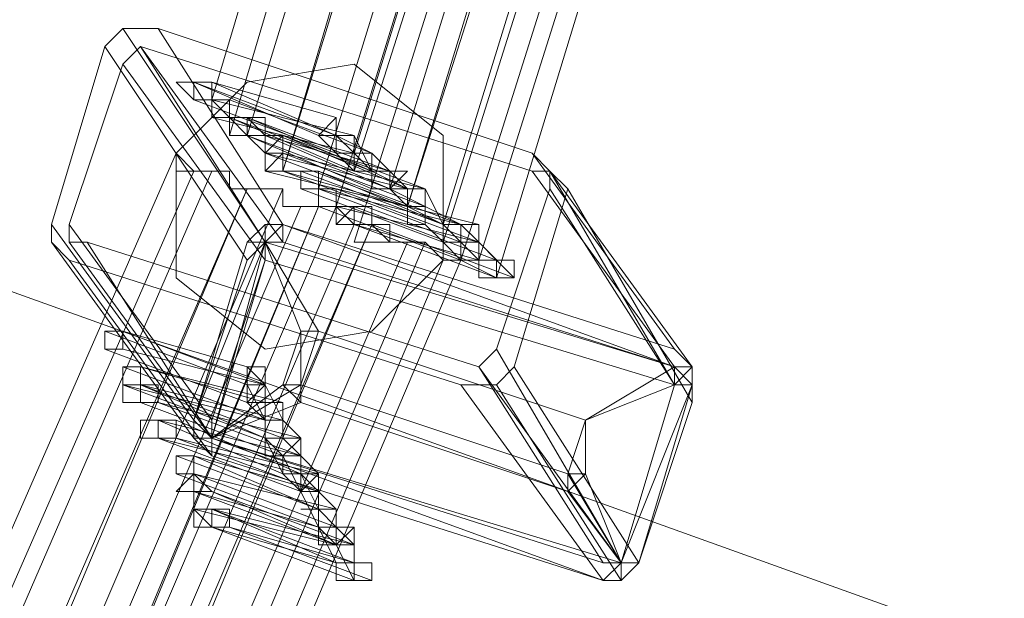
# Model space of a CAD drawing. Units: millimetres. Extents: x -12876 to 2817, y -11580 to 10472.
# Drawn here: x 1973 to 2141, y 821 to 919 of the extents above; entities that cross this region are included whole.
import ezdxf

# ---------------------------------------------------------------- set-up
doc = ezdxf.new("R2010")
doc.units = ezdxf.units.MM

# ---------------------------------------------------------------- blocks, each defined once
blk = doc.blocks.new('WMF0')
at = {"color": 3, "lineweight": 0}
for points in [[(1016.5488, -484.1769), (1018.7036, -477.4253), (1020.2837, -470.4582), (1021.5048, -463.4911), (1022.223, -456.3804), (1022.4385, -449.2696)], [(1016.6925, -484.2487), (1018.7754, -477.4971), (1020.4274, -470.53), (1021.5766, -463.4911), (1022.2949, -456.4522), (1022.5103, -449.2696)], [(1016.6925, -484.3205), (1018.8472, -477.4971), (1020.4274, -470.53), (1021.6484, -463.4911), (1022.3667, -456.4522), (1022.5822, -449.2696)], [(1016.7643, -484.3924), (1018.9191, -477.5689), (1020.571, -470.6018), (1021.7203, -463.5629), (1022.4385, -456.4522), (1022.654, -449.2696)], [(1016.8361, -484.3924), (1018.9909, -477.5689), (1020.6429, -470.6018), (1021.7921, -463.5629), (1022.5103, -456.4522), (1022.7258, -449.2696)], [(1016.9079, -484.4642), (1018.9909, -477.6408), (1020.6429, -470.6737), (1021.8639, -463.5629), (1022.5103, -456.4522), (1022.7258, -449.2696)], [(1015.7587, -483.7459), (1018.2726, -475.3423), (1020.0683, -466.7951), (1021.2175, -458.1042), (1021.5766, -449.3414)], [(1015.8305, -483.8896), (1018.3444, -475.4142), (1020.2119, -466.8669), (1021.2893, -458.1042), (1021.6484, -449.3414)], [(1015.9024, -483.8896), (1018.4881, -475.486), (1020.2837, -466.8669), (1021.3611, -458.1042), (1021.7203, -449.3414)], [(1016.046, -484.0332), (1018.5599, -475.5578), (1020.4274, -466.9387), (1021.5048, -458.176), (1021.8639, -449.3414)], [(1016.046, -484.0332), (1018.129, -477.2816), (1019.781, -470.3864), (1021.002, -463.4193), (1021.6484, -456.3804), (1021.8639, -449.3414)], [(1016.1897, -484.1051), (1018.2726, -477.3534), (1019.9246, -470.4582), (1021.0738, -463.4911), (1021.7921, -456.3804), (1022.0076, -449.3414)], [(1016.2615, -484.1769), (1018.3444, -477.4253), (1019.9964, -470.53), (1021.1456, -463.4911), (1021.8639, -456.4522), (1022.0794, -449.3414)], [(1016.3333, -483.9614), (1018.4163, -477.2098), (1020.0683, -470.3864), (1021.2175, -463.4193), (1021.9357, -456.3804), (1022.223, -449.3414)], [(1016.3333, -484.0332), (1018.4881, -477.2816), (1020.1401, -470.3864), (1021.2893, -463.4193), (1022.0076, -456.3804), (1022.223, -449.3414)], [(1016.3333, -484.3205), (1018.4881, -477.4971), (1020.1401, -470.53), (1021.2893, -463.4911), (1022.0076, -456.4522), (1022.223, -449.3414)], [(1016.477, -484.1051), (1018.5599, -477.3534), (1020.2119, -470.4582), (1021.3611, -463.4193), (1022.0794, -456.3804), (1022.2949, -449.3414)], [(1016.5488, -484.1769), (1018.6317, -477.3534), (1020.2837, -470.4582), (1021.433, -463.4911), (1022.1512, -456.3804), (1022.3667, -449.3414)], [(1015.3278, -483.5305), (1015.3996, -483.4586), (1015.5432, -483.4586)], [(1015.3996, -483.4586), (1015.9742, -484.3205)], [(1015.5432, -483.4586), (1017.0516, -483.9614)], [(1015.5432, -483.4586), (1016.046, -484.2487), (1017.6262, -484.7515)], [(1015.1123, -484.2487), (1015.3278, -483.5305)], [(1015.3278, -483.5305), (1015.9024, -484.3924)], [(1015.4714, -483.5305), (1015.3996, -483.6023)], [(1017.0516, -484.0332), (1015.4714, -483.5305)], [(1015.4714, -483.5305), (1016.046, -484.3205)], [(1015.4714, -483.5305), (1015.9742, -484.3205)], [(1015.3996, -483.6023), (1015.1841, -484.2487)], [(1015.3996, -483.6023), (1015.9742, -484.3924), (1015.7587, -485.0388)], [(997.7305, -513.9845), (1003.1174, -507.0893), (1007.9297, -499.6912), (1012.0956, -492.0059), (1015.6151, -483.9614)], [(1017.0516, -483.9614), (1017.1234, -484.0332), (1017.1952, -484.1051)], [(1017.0516, -483.9614), (1017.6262, -484.7515)], [(997.8023, -514.0564), (1003.1892, -507.1611), (1008.0015, -499.8349), (1012.1674, -492.0777), (1015.6869, -484.0332)], [(997.8023, -514.2), (1003.2611, -507.2329), (1008.0734, -499.8349), (1012.2393, -492.1495), (1015.7587, -484.0332)], [(1017.0516, -484.0332), (1017.6262, -484.8233), (1016.046, -484.3205)], [(1017.1234, -484.1051), (1017.1234, -484.0332), (1017.0516, -484.0332)], [(1017.1234, -484.0332), (1017.698, -484.8233)], [(1017.1234, -484.0332), (1017.6262, -484.8951)], [(997.8741, -514.2718), (1003.3329, -507.3766), (1008.1452, -499.9785), (1012.3829, -492.2214), (1015.9024, -484.1051)], [(997.946, -514.3437), (1002.3273, -508.8131), (1006.3496, -502.9952), (1009.9408, -496.89), (1013.173, -490.5694), (1015.9024, -484.1051)], [(997.946, -514.4873), (1002.3991, -508.8849), (1006.4214, -503.067), (1010.0127, -496.9619), (1013.2448, -490.6412), (1016.046, -484.1051)], [(1016.9079, -484.7515), (1017.1234, -484.1051)], [(1017.1952, -484.1051), (1016.9798, -484.8233)], [(1017.1234, -484.1051), (1017.6262, -484.8951)], [(1017.1952, -484.1051), (1017.698, -484.967), (1017.4825, -485.6134)], [(998.0178, -514.5591), (1002.471, -508.9567), (1006.4932, -503.1389), (1010.0845, -497.0337), (1013.3166, -490.713), (1016.1178, -484.1769)], [(998.0896, -514.7028), (1002.5428, -509.1004), (1006.565, -503.2107), (1010.2281, -497.1055), (1013.4603, -490.7848), (1016.1897, -484.1769)], [(998.1614, -514.4155), (1002.6146, -508.8849), (1006.565, -503.067), (1010.2281, -496.9619), (1013.4603, -490.713), (1016.1897, -484.1769)], [(998.2333, -514.4155), (1002.6146, -508.8849), (1006.6369, -503.067), (1010.2281, -497.0337), (1013.4603, -490.713), (1016.2615, -484.1769)], [(998.2333, -514.4873), (1002.6864, -508.9567), (1006.7087, -503.1389), (1010.3, -497.0337), (1013.5321, -490.7848), (1016.3333, -484.2487)], [(998.3051, -514.631), (1002.7583, -509.0286), (1006.7805, -503.2107), (1010.3718, -497.1055), (1013.604, -490.7848), (1016.4052, -484.2487)], [(998.3051, -514.631), (1002.7583, -509.1004), (1006.7805, -503.2825), (1010.4436, -497.1773), (1013.6758, -490.7848), (1016.4052, -484.2487)], [(1015.1841, -484.3924), (1015.1123, -484.3205), (1015.1123, -484.2487)], [(1015.1123, -484.2487), (1015.6869, -485.0388), (1015.9024, -484.3924)], [(1015.1841, -484.2487), (1015.1841, -484.3205), (1015.2559, -484.3205)], [(1015.1841, -484.2487), (1015.7587, -485.0388)], [(1015.9024, -484.3924), (1015.9742, -484.3205), (1016.046, -484.2487)], [(998.3769, -514.7746), (1002.8301, -509.1722), (1006.8523, -503.3543), (1010.5154, -497.2492), (1013.7476, -490.8567), (1016.5488, -484.3205)], [(998.4487, -514.7746), (1002.8301, -509.244), (1006.9242, -503.3543), (1010.5154, -497.2492), (1013.7476, -490.8567), (1016.5488, -484.3205)], [(998.4487, -514.9183), (1002.9019, -509.3159), (1006.996, -503.4262), (1010.5873, -497.321), (1013.8194, -490.9285), (1016.6206, -484.3205)], [(1015.1123, -484.3205), (1015.6869, -485.1106)], [(1015.1841, -484.3205), (1015.7587, -485.1106)], [(1015.2559, -484.3205), (1015.7587, -485.1106)], [(1015.2559, -484.3205), (1016.8361, -484.8233)], [(1016.046, -484.3205), (1015.9742, -484.3205), (1015.9742, -484.3924)], [(998.5206, -514.9901), (1002.9738, -509.3877), (1006.996, -503.498), (1010.6591, -497.321), (1013.8913, -491.0003), (1016.6925, -484.3924)], [(998.5206, -515.0619), (1002.9738, -509.3877), (1007.0678, -503.498), (1010.7309, -497.3928), (1013.9631, -491.0003), (1016.7643, -484.3924)], [(1016.7643, -484.8951), (1015.1841, -484.3924)], [(1015.1841, -484.3924), (1015.7587, -485.1824)], [(1016.8361, -484.8233), (1016.9079, -484.7515)], [(1016.9079, -484.7515), (1017.4107, -485.6134)], [(1017.6262, -484.7515), (1017.698, -484.8233), (1017.698, -484.967)], [(1016.9798, -484.8233), (1016.9079, -484.8951), (1016.7643, -484.8951)], [(1016.8361, -484.8233), (1017.3389, -485.6134)], [(1016.8361, -484.8233), (1017.4107, -485.6134)], [(1016.9798, -484.8233), (1017.4825, -485.6134)], [(1017.6262, -484.8951), (1017.6262, -484.8233)], [(1016.7643, -484.8951), (1017.3389, -485.6852), (1015.7587, -485.1824)], [(1016.9079, -484.8951), (1017.4107, -485.6852)], [(1017.4107, -485.6134), (1017.6262, -484.8951)], [(1015.7587, -485.1824), (1015.6869, -485.1106), (1015.6869, -485.0388)], [(1015.7587, -485.0388), (1015.7587, -485.1106)], [(1015.7587, -485.1106), (1017.3389, -485.6134)], [(1017.4825, -485.6134), (1017.4107, -485.6852), (1017.3389, -485.6852)], [(1017.3389, -485.6134), (1017.4107, -485.6134)]]:
    blk.add_lwpolyline(points, dxfattribs=at)
at = {"color": 30, "lineweight": 0}
for points in [[(1006.996, -481.663), (1023.8032, -487.6963)], [(1023.8032, -487.6963), (1006.996, -481.663)], [(1023.8032, -487.6963), (1006.996, -481.663)], [(1006.996, -481.663), (1023.8032, -487.6963)]]:
    blk.add_lwpolyline(points, dxfattribs=at)
at = {"color": 51, "lineweight": 0}
blk.add_lwpolyline([(1015.9742, -484.7515), (1016.4052, -484.6797), (1016.6925, -484.3924), (1016.6925, -483.8896), (1016.3333, -483.6023), (1015.9024, -483.6741), (1015.6151, -483.9614), (1015.6151, -484.4642), (1015.9742, -484.7515)], close=True, dxfattribs=at)
at = {"color": 253, "lineweight": 0}
for points in [[(1015.6151, -483.6741), (1015.6869, -483.6741), (1015.7587, -483.6741), (1015.7587, -483.7459), (1015.6869, -483.7459), (1015.6151, -483.6741)], [(1015.7587, -483.6741), (1015.6869, -483.6741), (1015.6869, -483.7459), (1015.7587, -483.7459), (1015.7587, -483.6741)], [(1015.6869, -483.7459), (1015.7587, -483.7459), (1015.7587, -483.6741), (1015.6869, -483.6741), (1015.6869, -483.7459)], [(1015.7587, -483.6741), (1015.6869, -483.6741), (1015.7587, -483.6741)], [(1015.8305, -483.7459), (1015.7587, -483.8178), (1015.8305, -483.8178), (1015.8305, -483.7459)], [(1015.8305, -483.8178), (1015.8305, -483.7459), (1015.7587, -483.8178), (1015.8305, -483.8178)], [(1015.7587, -483.8178), (1015.7587, -483.7459), (1015.8305, -483.7459), (1015.8305, -483.8178), (1015.7587, -483.8178)], [(1015.7587, -483.8178), (1015.7587, -483.7459), (1015.7587, -483.8178)], [(1015.8305, -483.8178), (1015.7587, -483.8178), (1015.8305, -483.8178)], [(1015.9024, -483.8896), (1015.9742, -483.8896), (1015.9742, -483.8178), (1015.9024, -483.8178), (1015.8305, -483.8178), (1015.9024, -483.8896)], [(1015.8305, -483.8896), (1015.8305, -483.8178), (1015.9024, -483.8178), (1015.9742, -483.8896), (1015.9024, -483.8896), (1015.8305, -483.8896)], [(1015.9024, -483.8178), (1015.9024, -483.8896), (1015.9742, -483.8896), (1015.9742, -483.8178), (1015.9024, -483.8178)], [(1016.3333, -483.8896), (1016.2615, -483.8896), (1016.2615, -483.8178), (1016.1897, -483.8896), (1016.2615, -483.9614), (1016.2615, -483.8896), (1016.3333, -483.8896)], [(1015.9742, -483.9614), (1016.046, -483.8896), (1016.046, -483.9614), (1016.046, -484.0332), (1015.9742, -484.0332), (1015.9742, -483.9614)], [(1016.046, -483.8896), (1015.9742, -483.8896), (1015.9742, -483.9614), (1015.9742, -484.0332), (1016.046, -484.0332), (1016.046, -483.9614), (1016.046, -483.8896)], [(1015.9742, -484.0332), (1016.046, -484.0332), (1016.046, -483.9614), (1016.046, -483.8896), (1015.9742, -483.8896), (1015.9742, -483.9614), (1015.9742, -484.0332)], [(1015.9742, -483.9614), (1015.9742, -483.8896), (1016.046, -483.8896), (1016.046, -483.9614), (1015.9742, -484.0332), (1015.9742, -483.9614)], [(1016.046, -483.9614), (1015.9742, -483.9614), (1015.9742, -484.0332), (1016.046, -484.0332), (1016.046, -483.9614)], [(1016.046, -484.0332), (1016.046, -483.9614), (1015.9742, -483.9614), (1015.9742, -484.0332), (1016.046, -484.0332)], [(1016.1897, -484.0332), (1016.1178, -484.0332), (1016.1178, -484.1051), (1016.1897, -484.1051), (1016.1897, -484.0332)], [(1016.1178, -484.1051), (1016.1897, -484.1051), (1016.1897, -484.0332), (1016.1178, -484.0332), (1016.1178, -484.1051)], [(1016.1178, -484.0332), (1016.1897, -484.0332), (1016.1897, -484.1051), (1016.1178, -484.1051), (1016.1178, -484.0332)], [(1016.2615, -484.1051), (1016.1897, -484.1051), (1016.1897, -484.1769), (1016.2615, -484.1769), (1016.2615, -484.1051)], [(1016.1897, -484.1769), (1016.2615, -484.1769), (1016.2615, -484.1051), (1016.1897, -484.1051), (1016.1897, -484.1769)], [(1016.1897, -484.1051), (1016.2615, -484.1051), (1016.2615, -484.1769), (1016.1897, -484.1769), (1016.1897, -484.1051)], [(1016.6206, -484.1769), (1016.6206, -484.1051), (1016.5488, -484.1051), (1016.5488, -484.1769), (1016.6206, -484.1769)], [(1016.6206, -484.1769), (1016.6206, -484.1051), (1016.5488, -484.1051), (1016.5488, -484.1769), (1016.6206, -484.1769)], [(1016.2615, -484.2487), (1016.3333, -484.1769), (1016.4052, -484.1769), (1016.4052, -484.2487), (1016.3333, -484.2487), (1016.2615, -484.2487)], [(1016.3333, -484.2487), (1016.2615, -484.1769), (1016.3333, -484.2487)], [(1016.3333, -484.1769), (1016.3333, -484.2487), (1016.4052, -484.2487), (1016.4052, -484.1769), (1016.3333, -484.1769)], [(1016.3333, -484.2487), (1016.4052, -484.2487), (1016.4052, -484.1769), (1016.3333, -484.1769), (1016.3333, -484.2487)], [(1016.9798, -484.4642), (1016.9798, -484.3924), (1016.9079, -484.3924), (1016.9079, -484.4642), (1016.9798, -484.4642)], [(1015.3996, -484.6797), (1015.3278, -484.6797), (1015.3278, -484.7515), (1015.3996, -484.7515), (1015.3996, -484.6797)], [(1015.3278, -484.7515), (1015.3996, -484.7515), (1015.3996, -484.6797), (1015.3278, -484.6797), (1015.3278, -484.7515)], [(1015.3996, -484.6797), (1015.3996, -484.7515), (1015.3278, -484.7515), (1015.3278, -484.6797), (1015.3996, -484.6797)], [(1015.4714, -484.8233), (1015.3996, -484.8233), (1015.3996, -484.8951), (1015.4714, -484.8951), (1015.4714, -484.8233)], [(1015.3996, -484.8951), (1015.4714, -484.8951), (1015.4714, -484.8233), (1015.3996, -484.8233), (1015.3996, -484.8951)], [(1015.4714, -484.8233), (1015.4714, -484.8951), (1015.3996, -484.8951), (1015.3996, -484.8233), (1015.4714, -484.8233)], [(1015.9024, -484.8951), (1015.9024, -484.967), (1015.9742, -484.8951), (1015.9024, -484.8233), (1015.9024, -484.8951)], [(1015.5432, -484.8951), (1015.5432, -484.967), (1015.4714, -484.967), (1015.3996, -484.967), (1015.3996, -484.8951), (1015.4714, -484.8951), (1015.5432, -484.8951)], [(1015.4714, -484.8951), (1015.3996, -484.8951), (1015.4714, -484.8951)], [(1015.4714, -484.8951), (1015.4714, -484.967), (1015.5432, -484.967), (1015.5432, -484.8951), (1015.4714, -484.8951)], [(1015.4714, -484.967), (1015.5432, -484.967), (1015.5432, -484.8951), (1015.4714, -484.8951), (1015.4714, -484.967)], [(1015.6151, -485.0388), (1015.6151, -485.1106), (1015.5432, -485.1106), (1015.4714, -485.1106), (1015.4714, -485.0388), (1015.5432, -485.0388), (1015.6151, -485.0388)], [(1015.5432, -485.0388), (1015.4714, -485.0388), (1015.5432, -485.0388)], [(1015.6151, -485.0388), (1015.5432, -485.0388), (1015.5432, -485.1106), (1015.6151, -485.1106), (1015.6151, -485.0388)], [(1015.5432, -485.1106), (1015.6151, -485.1106), (1015.6151, -485.0388), (1015.5432, -485.0388), (1015.5432, -485.1106)], [(1015.6151, -485.0388), (1015.6151, -485.1106), (1015.5432, -485.1106), (1015.5432, -485.0388), (1015.6151, -485.0388)], [(1015.6151, -485.0388), (1015.5432, -485.0388), (1015.6151, -485.0388)], [(1015.5432, -485.0388), (1015.5432, -485.1106), (1015.6151, -485.1106), (1015.6151, -485.0388), (1015.5432, -485.0388)], [(1015.5432, -485.1106), (1015.6151, -485.1106), (1015.6151, -485.0388), (1015.5432, -485.0388), (1015.5432, -485.1106)], [(1015.6869, -485.1824), (1015.6151, -485.1824), (1015.6151, -485.2543), (1015.6869, -485.2543), (1015.6869, -485.1824)], [(1015.6151, -485.2543), (1015.6869, -485.2543), (1015.6869, -485.1824), (1015.6151, -485.1824), (1015.6151, -485.2543)], [(1015.6869, -485.1824), (1015.6869, -485.2543), (1015.6151, -485.2543), (1015.6151, -485.1824), (1015.6869, -485.1824)], [(1015.6869, -485.1824), (1015.6151, -485.1824), (1015.6869, -485.1824)], [(1015.7587, -485.3261), (1015.6869, -485.3261), (1015.6151, -485.3261), (1015.6869, -485.2543), (1015.7587, -485.3261)], [(1015.6869, -485.2543), (1015.6869, -485.3261), (1015.6869, -485.3979), (1015.6869, -485.3261), (1015.7587, -485.3261), (1015.6869, -485.2543)], [(1015.6869, -485.3261), (1015.7587, -485.3261), (1015.6869, -485.2543), (1015.6869, -485.3261)], [(1016.046, -485.2543), (1016.1178, -485.3261), (1016.1897, -485.2543), (1016.1178, -485.2543), (1016.046, -485.2543)], [(1016.046, -485.2543), (1016.1178, -485.3261), (1016.1897, -485.2543), (1016.1178, -485.2543), (1016.046, -485.2543)], [(1015.6869, -485.3261), (1015.6151, -485.3261), (1015.6869, -485.3261)], [(1015.8305, -485.3979), (1015.8305, -485.4697), (1015.7587, -485.4697), (1015.6869, -485.4697), (1015.6869, -485.3979), (1015.7587, -485.3979), (1015.8305, -485.3979)], [(1015.7587, -485.3979), (1015.7587, -485.4697), (1015.8305, -485.4697), (1015.8305, -485.3979), (1015.7587, -485.3979)], [(1015.7587, -485.4697), (1015.8305, -485.4697), (1015.8305, -485.3979), (1015.7587, -485.3979), (1015.7587, -485.4697)], [(1016.2615, -485.6852), (1016.3333, -485.6852), (1016.4052, -485.6852), (1016.4052, -485.6134), (1016.3333, -485.6134), (1016.2615, -485.6134), (1016.2615, -485.6852)]]:
    blk.add_lwpolyline(points, close=True, dxfattribs=at)
for points in [[(1015.6869, -483.6741), (1016.2615, -483.8896)], [(1016.1897, -483.8896), (1015.6869, -483.6741)], [(1015.7587, -483.6741), (1016.2615, -483.8896)], [(1016.2615, -483.8178), (1015.7587, -483.6741)], [(1015.6869, -483.7459), (1016.2615, -483.9614)], [(1016.2615, -483.9614), (1015.6869, -483.7459)], [(1015.7587, -483.7459), (1016.3333, -483.8896)], [(1016.3333, -483.8896), (1015.7587, -483.7459)], [(1015.8305, -483.7459), (1016.4052, -483.9614)], [(1016.4052, -483.9614), (1015.8305, -483.7459)], [(1015.7587, -483.8178), (1016.3333, -483.9614)], [(1016.3333, -483.9614), (1015.7587, -483.8178)], [(1015.8305, -483.8178), (1016.4052, -484.0332)], [(1015.8305, -483.8178), (1016.4052, -484.0332)], [(1016.3333, -484.0332), (1015.8305, -483.8178)], [(1016.4052, -484.0332), (1015.8305, -483.8178)], [(1015.8305, -483.8178), (1015.9024, -483.8178)], [(1016.4052, -484.0332), (1015.8305, -483.8178)], [(1015.9024, -483.8178), (1016.4052, -484.0332)], [(1015.9024, -483.8178), (1016.477, -484.0332)], [(1016.477, -484.0332), (1015.9024, -483.8178)], [(1016.2615, -483.8178), (1016.1897, -483.8896), (1016.2615, -483.9614)], [(1016.2615, -483.9614), (1016.2615, -483.8896), (1016.3333, -483.8896), (1016.2615, -483.8896), (1016.2615, -483.8178)], [(1015.9024, -483.8896), (1016.477, -484.1051)], [(1016.4052, -484.1051), (1015.9024, -483.8896)], [(1015.9742, -483.8896), (1016.477, -484.1051)], [(1016.477, -484.0332), (1015.9742, -483.8896)], [(1016.046, -483.8896), (1016.6206, -484.1051)], [(1016.5488, -484.1051), (1016.046, -483.8896)], [(1016.2615, -483.8896), (1016.1897, -483.8896), (1016.2615, -483.8896), (1016.2615, -483.9614)], [(1016.2615, -483.9614), (1016.3333, -483.9614), (1016.3333, -483.8896), (1016.2615, -483.8896)], [(1016.2615, -483.8896), (1016.3333, -483.9614)], [(1016.2615, -483.8896), (1016.4052, -483.9614)], [(1016.3333, -483.8896), (1016.4052, -484.0332)], [(1015.9742, -483.9614), (1016.5488, -484.1769)], [(1016.5488, -484.1769), (1015.9742, -483.9614)], [(1015.9742, -483.9614), (1016.5488, -484.1051)], [(1016.5488, -484.1051), (1015.9742, -483.9614)], [(1016.046, -483.9614), (1016.6206, -484.1051)], [(1016.046, -483.9614), (1016.6206, -484.1769)], [(1016.6206, -484.1051), (1016.046, -483.9614)], [(1016.6206, -484.1769), (1016.046, -483.9614)], [(1016.046, -483.9614), (1016.6206, -484.1769)], [(1016.6206, -484.1769), (1016.046, -483.9614)], [(1016.2615, -483.9614), (1016.3333, -484.0332)], [(1016.4052, -483.9614), (1016.3333, -483.9614), (1016.3333, -484.0332), (1016.4052, -484.0332)], [(1016.3333, -484.0332), (1016.4052, -484.0332), (1016.4052, -483.9614)], [(1016.4052, -483.9614), (1016.3333, -483.9614), (1016.3333, -484.0332)], [(1016.3333, -483.9614), (1016.4052, -484.0332)], [(1016.4052, -484.0332), (1016.4052, -483.9614)], [(1016.4052, -483.9614), (1016.477, -484.0332)], [(1015.9742, -484.0332), (1016.5488, -484.1769)], [(1016.5488, -484.1769), (1015.9742, -484.0332)], [(1016.046, -484.0332), (1016.6206, -484.2487)], [(1016.5488, -484.1769), (1016.046, -484.0332)], [(1016.1178, -484.0332), (1016.6925, -484.2487)], [(1016.6925, -484.2487), (1016.1178, -484.0332)], [(1016.1897, -484.0332), (1016.7643, -484.2487)], [(1016.6925, -484.2487), (1016.1897, -484.0332)], [(1016.4052, -484.1051), (1016.477, -484.1051), (1016.477, -484.0332)], [(1016.477, -484.0332), (1016.4052, -484.0332), (1016.4052, -484.1051)], [(1016.477, -484.0332), (1016.4052, -484.0332), (1016.4052, -484.1051), (1016.477, -484.1051)], [(1016.4052, -484.0332), (1016.4052, -484.1051)], [(1016.4052, -484.0332), (1016.477, -484.0332)], [(1016.4052, -484.0332), (1016.5488, -484.1051)], [(1016.477, -484.1051), (1016.5488, -484.0332), (1016.477, -484.0332)], [(1016.477, -484.0332), (1016.5488, -484.1051)], [(1016.1178, -484.1051), (1016.6925, -484.3205)], [(1016.6925, -484.3205), (1016.1178, -484.1051)], [(1016.1897, -484.1051), (1016.7643, -484.2487)], [(1016.7643, -484.2487), (1016.1897, -484.1051)], [(1016.1897, -484.1051), (1016.7643, -484.3205)], [(1016.7643, -484.3205), (1016.1897, -484.1051)], [(1016.2615, -484.1051), (1016.8361, -484.3205)], [(1016.8361, -484.2487), (1016.2615, -484.1051)], [(1016.477, -484.1051), (1016.5488, -484.1769)], [(1016.477, -484.1051), (1016.6206, -484.1769)], [(1016.6206, -484.1051), (1016.5488, -484.1051), (1016.5488, -484.1769), (1016.5488, -484.2487), (1016.6206, -484.2487)], [(1016.5488, -484.1769), (1016.6206, -484.1769), (1016.6206, -484.1051)], [(1016.6206, -484.1051), (1016.5488, -484.1051), (1016.5488, -484.1769)], [(1016.5488, -484.1769), (1016.6206, -484.1769), (1016.6206, -484.1051)], [(1016.6206, -484.1051), (1016.5488, -484.1051), (1016.5488, -484.1769)], [(1016.5488, -484.1769), (1016.6206, -484.1769), (1016.6206, -484.1051), (1016.5488, -484.1051)], [(1016.5488, -484.1051), (1016.5488, -484.1769)], [(1016.5488, -484.1051), (1016.5488, -484.1769)], [(1016.6206, -484.2487), (1016.6206, -484.1769), (1016.6206, -484.1051)], [(1016.6206, -484.1051), (1016.6925, -484.2487)], [(1016.1897, -484.1769), (1016.7643, -484.3924)], [(1016.7643, -484.3924), (1016.1897, -484.1769)], [(1016.2615, -484.1769), (1016.8361, -484.3205)], [(1016.8361, -484.3205), (1016.2615, -484.1769)], [(1016.3333, -484.1769), (1016.9079, -484.3924)], [(1016.9079, -484.3924), (1016.3333, -484.1769)], [(1016.5488, -484.1769), (1016.6925, -484.2487)], [(1016.6206, -484.1769), (1016.7643, -484.2487)], [(1016.6925, -484.2487), (1016.6925, -484.1769), (1016.6925, -484.2487), (1016.6925, -484.3205)], [(1016.3333, -484.2487), (1016.9079, -484.4642)], [(1016.3333, -484.2487), (1016.8361, -484.3924)], [(1016.9079, -484.4642), (1016.3333, -484.2487)], [(1016.8361, -484.3924), (1016.3333, -484.2487)], [(1016.4052, -484.2487), (1016.9798, -484.4642)], [(1016.9798, -484.4642), (1016.4052, -484.2487)], [(1016.6206, -484.2487), (1016.6925, -484.3205)], [(1016.6925, -484.3205), (1016.7643, -484.3205), (1016.7643, -484.2487)], [(1016.7643, -484.2487), (1016.6925, -484.2487), (1016.6925, -484.3205)], [(1016.6925, -484.3205), (1016.7643, -484.3205), (1016.7643, -484.2487), (1016.6925, -484.2487)], [(1016.6925, -484.2487), (1016.7643, -484.3205)], [(1016.7643, -484.3924), (1016.8361, -484.3924), (1016.8361, -484.3205), (1016.8361, -484.2487)], [(1016.8361, -484.2487), (1016.7643, -484.2487), (1016.7643, -484.3205), (1016.7643, -484.3924)], [(1016.7643, -484.2487), (1016.8361, -484.2487)], [(1016.7643, -484.2487), (1016.8361, -484.3205)], [(1016.6925, -484.3205), (1016.7643, -484.3924)], [(1016.7643, -484.3924), (1016.8361, -484.3924), (1016.8361, -484.3205)], [(1016.8361, -484.3205), (1016.7643, -484.3205), (1016.7643, -484.3924)], [(1016.7643, -484.3205), (1016.8361, -484.3924)], [(1016.8361, -484.3205), (1016.9079, -484.3924)], [(1016.8361, -484.3205), (1016.9798, -484.4642)], [(1016.7643, -484.3924), (1016.9079, -484.4642)], [(1016.9079, -484.3924), (1016.8361, -484.3924), (1016.8361, -484.4642), (1016.9079, -484.4642)], [(1016.9079, -484.3924), (1016.8361, -484.3924), (1016.8361, -484.4642), (1016.9079, -484.4642)], [(1016.8361, -484.3924), (1016.9079, -484.3924)], [(1016.9079, -484.4642), (1016.9798, -484.4642), (1016.9798, -484.3924), (1016.9079, -484.3924)], [(1016.9079, -484.4642), (1016.9798, -484.4642), (1016.9798, -484.3924), (1016.9079, -484.3924)], [(1015.3278, -484.6797), (1015.9024, -484.8951)], [(1015.9024, -484.8951), (1015.3278, -484.6797)], [(1015.3996, -484.6797), (1015.9742, -484.8951)], [(1015.9024, -484.8233), (1015.3996, -484.6797)], [(1015.3278, -484.7515), (1015.9024, -484.967)], [(1015.9024, -484.967), (1015.3278, -484.7515)], [(1015.3996, -484.7515), (1015.9742, -484.8951)], [(1015.9742, -484.8951), (1015.3996, -484.7515)], [(1015.3996, -484.8233), (1015.9742, -485.0388)], [(1015.9742, -485.0388), (1015.3996, -484.8233)], [(1015.4714, -484.8233), (1016.046, -484.967)], [(1015.9742, -484.967), (1015.4714, -484.8233)], [(1015.9024, -484.967), (1015.9742, -484.967), (1015.9742, -484.8951), (1015.9742, -484.8233), (1015.9024, -484.8233)], [(1015.9024, -484.8233), (1015.9024, -484.8951), (1015.9024, -484.967)], [(1015.3996, -484.8951), (1015.9742, -485.1106)], [(1015.9742, -485.0388), (1015.3996, -484.8951)], [(1015.4714, -484.8951), (1016.046, -485.0388)], [(1016.046, -485.0388), (1015.4714, -484.8951)], [(1015.4714, -484.8951), (1015.9742, -485.1106)], [(1015.4714, -484.8951), (1016.046, -485.1106)], [(1015.9742, -485.1106), (1015.4714, -484.8951)], [(1016.046, -485.0388), (1015.4714, -484.8951)], [(1015.9024, -484.967), (1015.9742, -484.967), (1015.9742, -484.8951)], [(1015.9742, -484.8951), (1015.9024, -484.8951), (1015.9024, -484.967)], [(1015.9024, -484.8951), (1015.9742, -485.0388)], [(1015.9742, -484.8951), (1015.9742, -484.967)], [(1015.9742, -484.8951), (1016.046, -485.0388)], [(1015.4714, -484.967), (1016.046, -485.1824)], [(1016.046, -485.1824), (1015.4714, -484.967)], [(1015.5432, -484.967), (1016.1178, -485.1824)], [(1016.1178, -485.1106), (1015.5432, -484.967)], [(1015.9024, -484.967), (1015.9742, -485.0388)], [(1015.9742, -485.1106), (1016.046, -485.1106), (1016.046, -485.0388), (1016.046, -484.967)], [(1016.046, -484.967), (1015.9742, -484.967), (1015.9742, -485.0388), (1015.9742, -485.1106)], [(1015.9742, -485.0388), (1016.046, -485.0388), (1016.046, -484.967), (1015.9742, -484.967)], [(1015.9742, -484.967), (1015.9742, -485.0388)], [(1016.046, -484.967), (1016.046, -485.0388)], [(1015.5432, -485.0388), (1016.046, -485.2543)], [(1015.5432, -485.0388), (1016.1178, -485.1824)], [(1016.046, -485.2543), (1015.5432, -485.0388)], [(1016.1178, -485.1824), (1015.5432, -485.0388)], [(1015.6151, -485.0388), (1016.1178, -485.2543)], [(1016.1178, -485.2543), (1015.6151, -485.0388)], [(1016.046, -485.0388), (1016.046, -485.1106), (1015.9742, -485.1106), (1015.9742, -485.1824), (1016.046, -485.1824)], [(1015.9742, -485.0388), (1015.9742, -485.1106)], [(1016.046, -485.1824), (1016.1178, -485.1106), (1016.046, -485.1106), (1016.046, -485.0388)], [(1016.046, -485.0388), (1016.1178, -485.1106)], [(1015.5432, -485.1106), (1016.1178, -485.3261)], [(1015.5432, -485.1106), (1016.1178, -485.2543)], [(1016.1178, -485.3261), (1015.5432, -485.1106)], [(1016.1178, -485.2543), (1015.5432, -485.1106)], [(1015.5432, -485.1106), (1016.1178, -485.3261)], [(1016.1178, -485.3261), (1015.5432, -485.1106)], [(1015.6151, -485.1106), (1016.1897, -485.3261)], [(1016.1897, -485.2543), (1015.6151, -485.1106)], [(1015.6151, -485.1106), (1016.1897, -485.2543)], [(1016.1897, -485.2543), (1015.6151, -485.1106)], [(1016.046, -485.1106), (1015.9742, -485.1106), (1015.9742, -485.1824), (1016.046, -485.1824)], [(1015.9742, -485.1106), (1016.046, -485.1824)], [(1015.9742, -485.1106), (1016.046, -485.2543)], [(1016.046, -485.1824), (1016.1178, -485.1824), (1016.1178, -485.1106), (1016.046, -485.1106)], [(1016.046, -485.1106), (1016.1178, -485.1824)], [(1015.6151, -485.1824), (1016.1897, -485.3979)], [(1016.1897, -485.3979), (1015.6151, -485.1824)], [(1015.6869, -485.1824), (1016.1897, -485.3979)], [(1016.1897, -485.3261), (1015.6869, -485.1824)], [(1016.1178, -485.1824), (1016.1178, -485.2543), (1016.046, -485.2543), (1016.1178, -485.2543), (1016.1178, -485.3261)], [(1016.1178, -485.1824), (1016.046, -485.1824), (1016.046, -485.2543), (1016.1178, -485.2543), (1016.1178, -485.3261)], [(1016.046, -485.1824), (1016.1178, -485.3261)], [(1016.1178, -485.3261), (1016.1897, -485.3261), (1016.1897, -485.2543), (1016.1178, -485.2543), (1016.1178, -485.1824)], [(1016.1178, -485.3261), (1016.1178, -485.2543), (1016.1897, -485.2543), (1016.1178, -485.1824)], [(1016.1178, -485.1824), (1016.1178, -485.2543)], [(1016.1178, -485.1824), (1016.1897, -485.2543)], [(1015.6151, -485.2543), (1016.1897, -485.4697)], [(1016.1897, -485.4697), (1015.6151, -485.2543)], [(1015.6869, -485.2543), (1016.2615, -485.3979)], [(1016.2615, -485.3979), (1015.6869, -485.2543)], [(1015.6869, -485.2543), (1016.2615, -485.4697)], [(1016.2615, -485.4697), (1015.6869, -485.2543)], [(1016.1178, -485.2543), (1016.046, -485.2543), (1016.1178, -485.2543), (1016.1178, -485.3261)], [(1016.046, -485.2543), (1016.1178, -485.2543)], [(1016.1178, -485.3261), (1016.1897, -485.3261), (1016.1897, -485.2543), (1016.1178, -485.2543)], [(1016.1178, -485.2543), (1016.1178, -485.3261)], [(1016.1178, -485.3261), (1016.1897, -485.3261), (1016.1897, -485.2543), (1016.1178, -485.2543)], [(1016.1178, -485.2543), (1016.1897, -485.3979)], [(1016.1178, -485.2543), (1016.1897, -485.3261)], [(1015.6869, -485.3261), (1016.1897, -485.4697)], [(1015.6869, -485.3261), (1015.6869, -485.3979)], [(1016.2615, -485.5416), (1015.6869, -485.3261)], [(1016.1897, -485.4697), (1015.6869, -485.3261)], [(1015.7587, -485.3261), (1016.3333, -485.5416)], [(1016.2615, -485.5416), (1015.7587, -485.3261)], [(1016.1897, -485.3261), (1016.1897, -485.3979), (1016.1178, -485.3979), (1016.1897, -485.3979), (1016.1897, -485.4697)], [(1016.1178, -485.3261), (1016.1897, -485.4697)], [(1016.1897, -485.4697), (1016.2615, -485.4697), (1016.2615, -485.3979), (1016.1897, -485.3261)], [(1016.1897, -485.3261), (1016.2615, -485.3979)], [(1015.7587, -485.3979), (1015.6869, -485.3979), (1015.7587, -485.4697)], [(1015.6869, -485.3979), (1016.2615, -485.5416)], [(1015.7587, -485.3979), (1016.3333, -485.6134)], [(1016.2615, -485.6134), (1015.7587, -485.3979)], [(1016.3333, -485.5416), (1015.7587, -485.3979)], [(1016.1897, -485.4697), (1016.2615, -485.4697), (1016.2615, -485.3979), (1016.1897, -485.3979)], [(1016.1897, -485.3979), (1016.1897, -485.4697)], [(1016.1897, -485.3979), (1016.1897, -485.4697)], [(1016.1897, -485.3979), (1016.2615, -485.4697)], [(1016.2615, -485.3979), (1016.2615, -485.5416)], [(1015.7587, -485.4697), (1016.3333, -485.6852)], [(1015.7587, -485.4697), (1016.2615, -485.6134)], [(1016.3333, -485.6852), (1015.7587, -485.4697)], [(1015.8305, -485.4697), (1016.4052, -485.6852)], [(1016.3333, -485.6134), (1015.8305, -485.4697)], [(1016.2615, -485.4697), (1016.1897, -485.4697), (1016.1897, -485.5416), (1016.2615, -485.5416)], [(1016.2615, -485.4697), (1016.1897, -485.4697), (1016.1897, -485.5416), (1016.2615, -485.5416)], [(1016.1897, -485.4697), (1016.2615, -485.5416)], [(1016.1897, -485.4697), (1016.2615, -485.6134)], [(1016.2615, -485.5416), (1016.3333, -485.4697), (1016.2615, -485.4697)], [(1016.2615, -485.5416), (1016.3333, -485.5416), (1016.3333, -485.4697), (1016.2615, -485.4697)], [(1016.2615, -485.4697), (1016.3333, -485.5416)], [(1016.3333, -485.5416), (1016.3333, -485.6134), (1016.2615, -485.6134), (1016.2615, -485.6852), (1016.3333, -485.6852)], [(1016.2615, -485.5416), (1016.3333, -485.6852)], [(1016.3333, -485.6852), (1016.3333, -485.6134), (1016.4052, -485.6134), (1016.3333, -485.6134), (1016.3333, -485.5416)], [(1016.3333, -485.5416), (1016.3333, -485.6134)], [(1016.3333, -485.6134), (1016.2615, -485.6134), (1016.2615, -485.6852), (1016.3333, -485.6852)], [(1016.3333, -485.6852), (1016.4052, -485.6852), (1016.4052, -485.6134), (1016.3333, -485.6134)]]:
    blk.add_lwpolyline(points, dxfattribs=at)
at = {"color": 3, "lineweight": 0}
for points in [[(1015.7587, -483.7459), (1015.8305, -483.8178), (1015.7587, -483.7459)], [(1015.8305, -483.8896), (1015.9024, -483.8896), (1015.8305, -483.8896)], [(1015.9024, -483.8896), (1015.9742, -483.9614), (1016.046, -483.9614), (1015.9742, -483.9614), (1015.9024, -483.8896)], [(1016.3333, -483.9614), (1016.4052, -484.0332), (1016.3333, -483.9614)], [(1016.046, -484.0332), (1016.1178, -484.0332), (1016.046, -484.0332)], [(1016.046, -484.0332), (1016.1178, -484.0332), (1016.046, -484.0332)], [(1016.3333, -484.0332), (1016.4052, -484.0332), (1016.477, -484.0332), (1016.4052, -484.0332), (1016.3333, -484.0332)], [(1016.1897, -484.1051), (1016.1897, -484.1769), (1016.2615, -484.1769), (1016.1897, -484.1769), (1016.1897, -484.1051)], [(1016.477, -484.1051), (1016.5488, -484.1051), (1016.477, -484.1051)], [(1016.2615, -484.1769), (1016.3333, -484.1769), (1016.3333, -484.2487), (1016.3333, -484.1769), (1016.2615, -484.1769)], [(1016.5488, -484.1769), (1016.6206, -484.1769), (1016.5488, -484.1769)], [(1016.5488, -484.1769), (1016.6206, -484.1769), (1016.5488, -484.1769)], [(1016.6925, -484.2487), (1016.7643, -484.3205), (1016.6925, -484.2487)], [(1016.3333, -484.3205), (1016.4052, -484.3205), (1016.477, -484.3205), (1016.4052, -484.3205), (1016.3333, -484.3205)], [(1016.6925, -484.3205), (1016.7643, -484.3205), (1016.6925, -484.3205)], [(1016.7643, -484.3924), (1016.8361, -484.3924), (1016.9079, -484.3924), (1016.8361, -484.3924), (1016.7643, -484.3924)], [(1016.8361, -484.3924), (1016.9079, -484.3924), (1016.9079, -484.4642), (1016.9798, -484.4642), (1016.9079, -484.4642), (1016.9079, -484.3924), (1016.8361, -484.3924)], [(1016.9079, -484.4642), (1016.9798, -484.4642), (1016.9079, -484.4642)]]:
    blk.add_lwpolyline(points, close=True, dxfattribs=at)
at = {"color": 139, "lineweight": 0}
for points in [[(1015.6151, -483.9614), (1015.6151, -484.0332), (1015.6869, -484.0332), (1015.6151, -483.9614)], [(1015.6869, -484.0332), (1015.7587, -484.0332), (1015.8305, -484.0332), (1015.7587, -484.0332), (1015.6869, -484.0332)], [(1015.7587, -484.0332), (1015.8305, -484.0332), (1015.8305, -484.1051), (1015.9024, -484.1051), (1015.8305, -484.1051), (1015.8305, -484.0332), (1015.7587, -484.0332)], [(1015.9024, -484.1051), (1015.9742, -484.1051), (1015.9024, -484.1051)], [(1015.9024, -484.1051), (1015.9742, -484.1051), (1016.046, -484.1051), (1015.9742, -484.1051), (1015.9024, -484.1051)], [(1016.046, -484.1051), (1016.046, -484.1769), (1016.1178, -484.1769), (1016.046, -484.1769), (1016.046, -484.1051)], [(1016.1178, -484.1769), (1016.1897, -484.1769), (1016.1178, -484.1769)], [(1016.1897, -484.1769), (1016.2615, -484.1769), (1016.2615, -484.2487), (1016.3333, -484.2487), (1016.2615, -484.2487), (1016.2615, -484.1769), (1016.1897, -484.1769)], [(1016.1897, -484.1769), (1016.2615, -484.1769), (1016.2615, -484.2487), (1016.3333, -484.2487), (1016.2615, -484.2487), (1016.2615, -484.1769), (1016.1897, -484.1769)], [(1016.2615, -484.1769), (1016.2615, -484.2487), (1016.3333, -484.2487), (1016.2615, -484.2487), (1016.2615, -484.1769)], [(1016.3333, -484.2487), (1016.4052, -484.2487), (1016.3333, -484.2487)], [(1016.4052, -484.2487), (1016.477, -484.2487), (1016.477, -484.3205), (1016.4052, -484.2487)], [(1016.4052, -484.2487), (1016.477, -484.2487), (1016.477, -484.3205), (1016.5488, -484.3205), (1016.477, -484.3205), (1016.4052, -484.2487)], [(1016.5488, -484.3205), (1016.6206, -484.3205), (1016.5488, -484.3205)], [(1016.5488, -484.3205), (1016.6206, -484.3205), (1016.5488, -484.3205)], [(1016.6206, -484.3205), (1016.6925, -484.3924), (1016.6206, -484.3205)], [(1016.6925, -484.3924), (1016.7643, -484.3924), (1016.6925, -484.3924)], [(1016.7643, -484.3924), (1016.8361, -484.3924), (1016.7643, -484.3924)]]:
    blk.add_lwpolyline(points, close=True, dxfattribs=at)
at = {"color": 7, "lineweight": 0}
for points in [[(1016.046, -484.2487), (1015.9742, -484.2487), (1015.9024, -484.3205)], [(1016.046, -484.2487), (1015.9742, -484.2487), (1015.9024, -484.3205)], [(1016.046, -484.2487), (1015.9742, -484.2487), (1015.9024, -484.3205)], [(1015.9742, -484.3205), (1016.046, -484.3205), (1016.046, -484.2487)], [(1015.9742, -484.2487), (1015.9742, -484.3205)], [(1017.6262, -484.8233), (1016.046, -484.2487)], [(1017.6262, -484.8233), (1016.046, -484.2487)], [(1015.9024, -484.3205), (1015.6869, -485.0388)], [(1015.6869, -485.0388), (1015.9024, -484.3205)], [(1015.6869, -485.0388), (1015.9742, -484.3205)], [(1015.9742, -484.3205), (1015.6869, -485.0388)], [(1015.9024, -484.3205), (1015.6869, -485.0388)], [(1015.7587, -485.1106), (1015.9742, -484.3205)], [(1015.9024, -484.3205), (1015.9742, -484.3205)], [(1015.9742, -484.3205), (1015.9024, -484.3205)], [(1015.9742, -484.3205), (1016.1178, -484.6797)], [(1015.9742, -484.3205), (1017.6262, -484.8233)], [(1016.1897, -484.6797), (1015.9742, -484.3205)], [(1017.6262, -484.8233), (1015.9742, -484.3205)], [(1015.9742, -484.3205), (1017.6262, -484.8233)], [(1015.9742, -484.3205), (1016.1897, -484.6797)], [(1017.6262, -484.8233), (1016.046, -484.3205)], [(1015.9742, -484.3924), (1015.7587, -485.1106)], [(1017.6262, -484.8951), (1015.9742, -484.3924)], [(1016.1178, -484.6797), (1016.046, -484.8951)], [(1016.1178, -484.6797), (1016.1897, -484.6797)], [(1016.1897, -484.6797), (1016.1178, -484.6797)], [(1016.1178, -484.8951), (1016.1897, -484.6797)], [(1016.1178, -484.8951), (1016.1178, -484.6797)], [(1016.1897, -484.6797), (1016.1178, -484.6797)], [(1017.2671, -485.0388), (1016.1897, -484.6797)], [(1016.1897, -484.6797), (1017.2671, -485.0388)], [(1016.1897, -484.6797), (1017.2671, -485.0388)], [(1017.6262, -484.8233), (1017.2671, -485.0388)], [(1017.6262, -484.8233), (1017.6262, -484.8951)], [(1017.698, -484.8951), (1017.698, -484.8233), (1017.6262, -484.8233)], [(1017.698, -484.8951), (1017.6262, -484.8951), (1017.6262, -484.8233)], [(1017.698, -484.8951), (1017.698, -484.8233), (1017.6262, -484.8233)], [(1017.6262, -484.8233), (1017.6262, -484.8951)], [(1017.698, -484.8233), (1017.6262, -484.8951)], [(1017.698, -484.8951), (1017.698, -484.8233), (1017.6262, -484.8233)], [(1017.698, -484.8951), (1017.698, -484.8233), (1017.6262, -484.8233)], [(1017.698, -484.8951), (1017.6262, -484.8233)], [(1016.046, -484.8951), (1015.7587, -485.1106)], [(1016.1178, -484.8951), (1015.7587, -485.1106)], [(1016.1178, -484.8951), (1016.046, -484.8951)], [(1016.1178, -484.967), (1016.046, -484.8951)], [(1016.1178, -484.8951), (1016.046, -484.8951)], [(1017.1952, -485.2543), (1016.1178, -484.8951), (1016.1178, -484.967)], [(1017.1952, -485.2543), (1016.1178, -484.8951)], [(1017.2671, -485.0388), (1017.6262, -484.8951)], [(1017.2671, -485.0388), (1017.6262, -484.8951)], [(1017.4107, -485.6134), (1017.698, -484.8951)], [(1017.6262, -484.8951), (1017.4107, -485.6134)], [(1017.4107, -485.6134), (1017.6262, -484.8951)], [(1017.6262, -484.8951), (1017.4107, -485.6134)], [(1017.4825, -485.6134), (1017.698, -484.8951)], [(1017.698, -484.8951), (1017.4825, -485.6134)], [(1017.4825, -485.6134), (1017.698, -484.8951)], [(1017.6262, -484.8951), (1017.698, -484.8951)], [(1017.6262, -484.8951), (1017.698, -484.8951)], [(1015.7587, -485.1106), (1016.1178, -484.967)], [(1016.1178, -484.967), (1017.1952, -485.3261)], [(1015.7587, -485.1106), (1015.6869, -485.0388)], [(1015.6869, -485.0388), (1015.6869, -485.1106), (1015.7587, -485.1824)], [(1015.7587, -485.1106), (1015.6869, -485.1106), (1015.6869, -485.0388)], [(1015.6869, -485.0388), (1015.6869, -485.1106), (1015.7587, -485.1106)], [(1015.6869, -485.0388), (1015.6869, -485.1106), (1015.7587, -485.1824)], [(1015.6869, -485.0388), (1015.6869, -485.1106), (1015.7587, -485.1824)], [(1015.6869, -485.0388), (1015.6869, -485.1106), (1015.7587, -485.1824)], [(1015.6869, -485.0388), (1015.6869, -485.1106), (1015.7587, -485.1106)], [(1017.2671, -485.0388), (1017.1952, -485.2543)], [(1017.2671, -485.0388), (1017.1952, -485.2543)], [(1017.2671, -485.2543), (1017.2671, -485.0388)], [(1015.6869, -485.1106), (1015.7587, -485.1106)], [(1017.4107, -485.6134), (1015.7587, -485.1106)], [(1015.7587, -485.1824), (1015.7587, -485.1106)], [(1015.7587, -485.1106), (1017.3389, -485.6852)], [(1017.3389, -485.6852), (1015.7587, -485.1106)], [(1015.7587, -485.1106), (1017.4107, -485.6134)], [(1015.7587, -485.1824), (1017.3389, -485.6852)], [(1017.3389, -485.6852), (1015.7587, -485.1824)], [(1015.7587, -485.1824), (1017.3389, -485.6852)], [(1017.1952, -485.2543), (1017.1952, -485.3261)], [(1017.2671, -485.2543), (1017.1952, -485.2543)], [(1017.1952, -485.3261), (1017.2671, -485.2543)], [(1017.4107, -485.6134), (1017.1952, -485.2543)], [(1017.4107, -485.6134), (1017.2671, -485.2543)], [(1017.1952, -485.3261), (1017.4107, -485.6134)], [(1017.4107, -485.6134), (1017.3389, -485.6852)], [(1017.3389, -485.6852), (1017.4107, -485.6852), (1017.4825, -485.6134)], [(1017.3389, -485.6852), (1017.4107, -485.6852), (1017.4107, -485.6134)], [(1017.3389, -485.6852), (1017.4107, -485.6852), (1017.4825, -485.6134)], [(1017.4107, -485.6134), (1017.4107, -485.6852), (1017.3389, -485.6852)], [(1017.3389, -485.6852), (1017.4107, -485.6852), (1017.4825, -485.6134)], [(1017.3389, -485.6852), (1017.4107, -485.6852), (1017.4825, -485.6134)], [(1017.3389, -485.6852), (1017.4107, -485.6852), (1017.4107, -485.6134)], [(1017.4107, -485.6134), (1017.4825, -485.6134)], [(1017.4107, -485.6852), (1017.4107, -485.6134)]]:
    blk.add_lwpolyline(points, dxfattribs=at)
blk.add_lwpolyline([(1015.9742, -484.3924), (1017.6262, -484.8951), (1017.4107, -485.6134), (1015.7587, -485.1106), (1015.9742, -484.3924)], close=True, dxfattribs=at)

msp = doc.modelspace()

# ---------------------------------------------------------------- block references
at = {"xscale": 42.12, "yscale": 42.12, "zscale": 42.12}
msp.add_blockref('WMF0', (-40777.83, 21280.9), dxfattribs=at)

doc.saveas('drawing.dxf')
